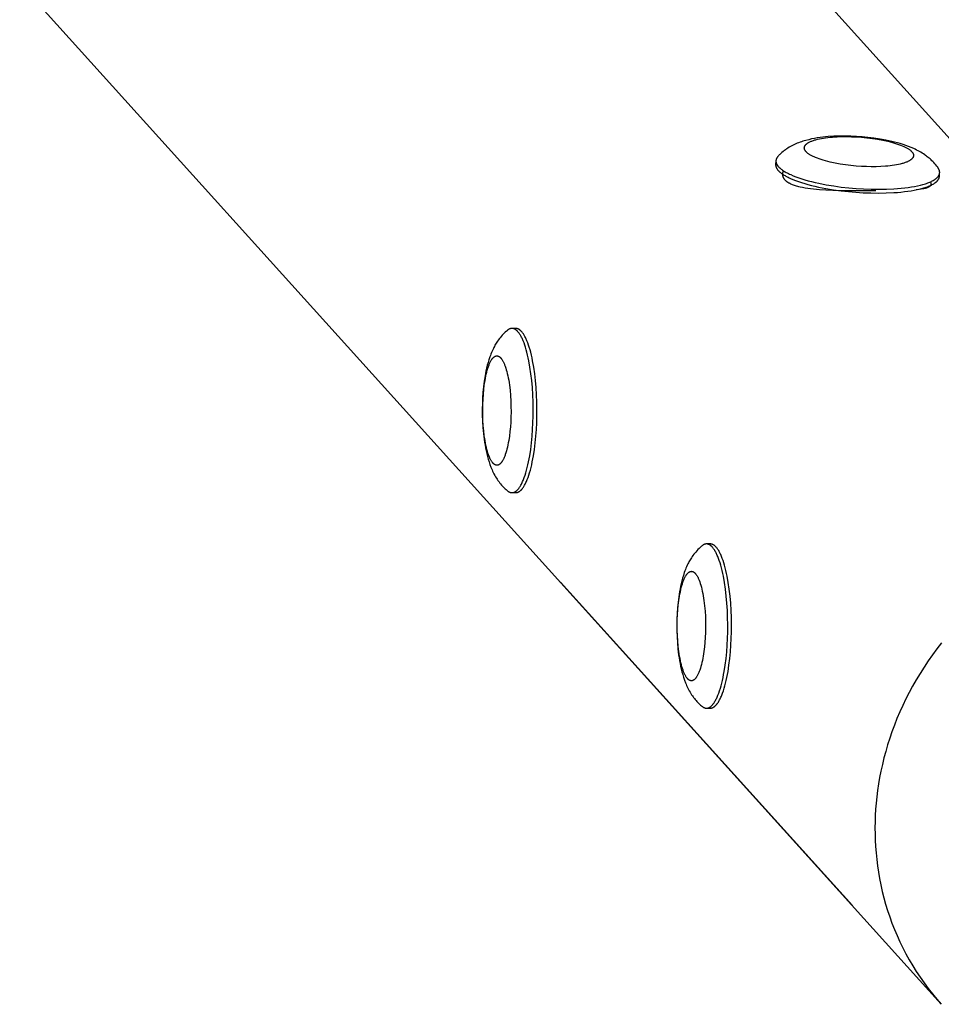
# Model space of a CAD drawing. Units: millimetres. Extents: x -1646 to 51754, y -2000 to 4000.
# Drawn here: x 49768 to 50004, y 2262 to 2514 of the extents above; entities that cross this region are included whole.
import ezdxf

# ---------------------------------------------------------------- set-up
doc = ezdxf.new("R2010")
doc.units = ezdxf.units.MM
doc.layers.add('ORG6010AY 2D', color=7, linetype='Continuous', true_color=0x000000)

msp = doc.modelspace()

# ---------------------------------------------------------------- linework, layer by layer
at = {"layer": 'ORG6010AY 2D', "color": 18, "lineweight": -3, "true_color": 0x000000}
for points in [[(49308.35, 3256.25), (50115.22, 2362.32)], [(50003.87, 2261.81), (49197, 3155.74)], [(50002.45, 2476.57), (50002.21, 2476.85), (50001.96, 2477.13), (50001.72, 2477.38), (50001.48, 2477.62), (50001.24, 2477.85), (50000.99, 2478.08), (50000.75, 2478.28), (50000.51, 2478.48), (50000.29, 2478.65), (50000.07, 2478.82), (49999.85, 2478.98), (49999.62, 2479.14), (49999.29, 2479.36), (49998.95, 2479.58), (49998.6, 2479.78), (49998.26, 2479.98), (49997.91, 2480.17), (49997.55, 2480.35), (49997.19, 2480.53), (49996.83, 2480.7), (49996.17, 2480.99), (49995.49, 2481.26), (49994.79, 2481.52), (49994.08, 2481.76), (49993.38, 2481.98), (49992.66, 2482.18), (49991.93, 2482.38), (49991.18, 2482.56), (49989.71, 2482.88), (49988.2, 2483.16), (49986.65, 2483.39), (49985.07, 2483.59), (49983.61, 2483.73), (49982.15, 2483.83), (49980.69, 2483.9), (49979.24, 2483.93), (49977.77, 2483.92), (49976.35, 2483.87), (49974.96, 2483.77), (49973.6, 2483.64), (49972.86, 2483.55), (49972.13, 2483.44), (49971.41, 2483.31), (49970.71, 2483.18), (49969.95, 2483), (49969.19, 2482.81), (49968.82, 2482.7), (49968.45, 2482.59), (49968.09, 2482.47), (49967.73, 2482.34), (49967.38, 2482.21), (49967.03, 2482.07), (49966.68, 2481.93), (49966.34, 2481.77), (49966, 2481.61), (49965.66, 2481.44), (49965.32, 2481.26), (49964.99, 2481.06), (49964.58, 2480.81), (49964.38, 2480.68), (49964.18, 2480.55), (49963.98, 2480.41), (49963.79, 2480.26), (49963.59, 2480.12), (49963.4, 2479.96), (49963.07, 2479.68), (49962.9, 2479.54), (49962.74, 2479.39), (49962.58, 2479.24), (49962.42, 2479.09), (49962.27, 2478.93), (49962.12, 2478.77)], [(49962.12, 2478.77), (49962.06, 2478.7), (49962, 2478.63), (49961.97, 2478.6), (49961.94, 2478.56), (49961.92, 2478.53), (49961.89, 2478.49), (49961.87, 2478.46), (49961.85, 2478.43), (49961.82, 2478.39), (49961.8, 2478.36), (49961.78, 2478.32), (49961.76, 2478.29), (49961.75, 2478.25), (49961.73, 2478.22), (49961.71, 2478.18), (49961.7, 2478.14), (49961.68, 2478.11), (49961.67, 2478.07), (49961.65, 2478.04), (49961.64, 2478), (49961.63, 2477.97), (49961.62, 2477.93), (49961.61, 2477.89), (49961.6, 2477.86), (49961.59, 2477.82), (49961.59, 2477.78), (49961.58, 2477.75), (49961.58, 2477.71), (49961.57, 2477.68), (49961.57, 2477.64)], [(49961.5, 2476.68), (49961.5, 2476.65), (49961.49, 2476.62), (49961.49, 2476.58), (49961.49, 2476.55), (49961.49, 2476.52), (49961.5, 2476.49), (49961.5, 2476.46), (49961.5, 2476.43), (49961.5, 2476.4), (49961.51, 2476.36), (49961.51, 2476.33), (49961.52, 2476.3), (49961.52, 2476.27), (49961.53, 2476.24), (49961.54, 2476.2), (49961.55, 2476.17), (49961.55, 2476.14), (49961.56, 2476.1), (49961.57, 2476.07), (49961.58, 2476.04), (49961.6, 2476.01), (49961.61, 2475.97), (49961.62, 2475.94), (49961.64, 2475.91), (49961.66, 2475.84), (49961.7, 2475.77), (49961.73, 2475.7), (49961.77, 2475.64), (49961.81, 2475.57), (49961.86, 2475.5), (49961.91, 2475.43), (49961.96, 2475.36), (49962.01, 2475.29), (49962.07, 2475.22), (49962.13, 2475.15), (49962.19, 2475.08), (49962.26, 2475.01), (49962.33, 2474.94), (49962.4, 2474.87), (49962.48, 2474.8), (49962.56, 2474.73), (49962.64, 2474.66), (49962.82, 2474.52), (49963, 2474.37), (49963.21, 2474.23), (49963.42, 2474.09), (49963.65, 2473.94), (49963.89, 2473.8), (49964.14, 2473.66), (49964.41, 2473.51), (49964.68, 2473.37), (49964.98, 2473.23), (49965.28, 2473.09), (49965.92, 2472.82), (49966.61, 2472.54), (49967.34, 2472.28), (49968.11, 2472.02), (49968.92, 2471.77), (49969.76, 2471.54), (49970.63, 2471.31), (49971.53, 2471.09), (49972.45, 2470.88), (49974.35, 2470.51), (49976.28, 2470.19), (49978.22, 2469.92), (49980.15, 2469.71), (49982.03, 2469.55), (49983.91, 2469.43), (49985.84, 2469.36), (49987.8, 2469.34), (49989.76, 2469.37), (49991.69, 2469.46), (49992.63, 2469.52), (49993.55, 2469.61), (49994.45, 2469.7), (49995.32, 2469.82), (49996.16, 2469.94), (49996.96, 2470.08), (49997.72, 2470.24), (49998.44, 2470.4), (49999.11, 2470.58), (49999.43, 2470.68), (49999.74, 2470.77), (50000.04, 2470.87), (50000.32, 2470.97), (50000.59, 2471.08), (50000.85, 2471.18), (50001.1, 2471.29), (50001.33, 2471.4), (50001.55, 2471.51), (50001.76, 2471.63), (50001.95, 2471.74), (50002.05, 2471.8), (50002.14, 2471.86), (50002.22, 2471.92), (50002.3, 2471.98), (50002.38, 2472.04), (50002.46, 2472.1), (50002.53, 2472.16), (50002.6, 2472.22), (50002.67, 2472.28), (50002.73, 2472.34), (50002.79, 2472.4), (50002.85, 2472.46), (50002.91, 2472.52), (50002.96, 2472.58), (50003.01, 2472.64), (50003.05, 2472.7), (50003.09, 2472.77), (50003.13, 2472.83), (50003.15, 2472.86), (50003.17, 2472.89), (50003.19, 2472.92), (50003.2, 2472.95), (50003.22, 2472.98), (50003.23, 2473.01), (50003.25, 2473.04), (50003.26, 2473.08), (50003.27, 2473.11), (50003.29, 2473.14), (50003.3, 2473.17), (50003.31, 2473.2), (50003.32, 2473.23), (50003.33, 2473.26), (50003.34, 2473.29), (50003.34, 2473.32), (50003.35, 2473.35), (50003.36, 2473.38), (50003.36, 2473.42), (50003.37, 2473.45), (50003.37, 2473.48), (50003.38, 2473.51), (50003.38, 2473.54), (50003.38, 2473.57)], [(49961.57, 2477.64), (49961.5, 2476.68)], [(49961.57, 2477.64), (49961.57, 2477.61), (49961.57, 2477.58), (49961.56, 2477.55), (49961.56, 2477.51), (49961.57, 2477.48), (49961.57, 2477.45), (49961.57, 2477.42), (49961.57, 2477.39), (49961.57, 2477.36), (49961.58, 2477.33), (49961.58, 2477.29), (49961.59, 2477.26), (49961.59, 2477.23), (49961.6, 2477.2), (49961.61, 2477.16), (49961.62, 2477.13), (49961.63, 2477.1), (49961.63, 2477.07), (49961.64, 2477.03), (49961.66, 2477), (49961.67, 2476.97), (49961.68, 2476.93), (49961.69, 2476.9), (49961.71, 2476.87), (49961.74, 2476.8), (49961.77, 2476.73), (49961.8, 2476.67), (49961.84, 2476.6), (49961.89, 2476.53), (49961.93, 2476.46), (49961.98, 2476.39), (49962.03, 2476.32), (49962.08, 2476.25), (49962.14, 2476.18), (49962.2, 2476.11), (49962.26, 2476.04), (49962.33, 2475.97), (49962.4, 2475.9), (49962.47, 2475.83), (49962.55, 2475.76), (49962.63, 2475.69), (49962.71, 2475.62), (49962.89, 2475.48), (49963.08, 2475.33), (49963.28, 2475.19), (49963.49, 2475.05), (49963.72, 2474.9), (49963.96, 2474.76), (49964.21, 2474.62), (49964.48, 2474.48), (49964.76, 2474.33), (49965.05, 2474.19), (49965.35, 2474.05), (49965.99, 2473.78), (49966.68, 2473.51), (49967.41, 2473.24), (49968.18, 2472.98), (49968.99, 2472.74), (49969.83, 2472.5), (49970.71, 2472.27), (49971.6, 2472.05), (49972.53, 2471.85), (49974.42, 2471.47), (49976.35, 2471.15), (49978.29, 2470.88), (49980.22, 2470.67), (49982.1, 2470.51), (49983.98, 2470.39), (49985.92, 2470.32), (49987.88, 2470.3), (49989.84, 2470.33), (49991.76, 2470.42), (49992.7, 2470.49), (49993.63, 2470.57), (49994.52, 2470.66), (49995.39, 2470.78), (49996.23, 2470.9), (49997.03, 2471.04), (49997.79, 2471.2), (49998.51, 2471.36), (49999.18, 2471.54), (49999.51, 2471.64), (49999.81, 2471.73), (50000.11, 2471.83), (50000.39, 2471.93), (50000.67, 2472.04), (50000.92, 2472.14), (50001.17, 2472.25), (50001.4, 2472.36), (50001.62, 2472.47), (50001.83, 2472.59), (50002.03, 2472.7), (50002.12, 2472.76), (50002.21, 2472.82), (50002.29, 2472.88), (50002.38, 2472.94), (50002.46, 2473), (50002.53, 2473.06), (50002.6, 2473.12), (50002.67, 2473.18), (50002.74, 2473.24), (50002.81, 2473.3), (50002.87, 2473.36), (50002.92, 2473.42), (50002.98, 2473.48), (50003.03, 2473.54), (50003.08, 2473.6), (50003.12, 2473.67), (50003.16, 2473.73), (50003.2, 2473.79), (50003.22, 2473.82), (50003.24, 2473.85), (50003.26, 2473.88), (50003.27, 2473.91), (50003.29, 2473.94), (50003.3, 2473.97), (50003.32, 2474.01), (50003.33, 2474.04), (50003.34, 2474.07), (50003.36, 2474.1), (50003.37, 2474.13), (50003.38, 2474.16), (50003.39, 2474.19), (50003.4, 2474.22), (50003.41, 2474.25), (50003.41, 2474.28), (50003.42, 2474.32), (50003.43, 2474.35), (50003.43, 2474.38), (50003.44, 2474.41), (50003.44, 2474.44), (50003.45, 2474.47), (50003.45, 2474.5), (50003.45, 2474.53)], [(50003.08, 2475.73), (50002.94, 2475.93), (50002.7, 2476.26), (50002.45, 2476.57)], [(49987.15, 2469.89), (49977.89, 2469.95), (49974.37, 2470.08), (49972.71, 2470.19), (49971.15, 2470.33), (49970.41, 2470.42), (49969.69, 2470.52), (49969.01, 2470.63), (49968.36, 2470.75), (49967.74, 2470.88), (49967.44, 2470.95), (49967.15, 2471.03), (49966.87, 2471.11), (49966.6, 2471.19), (49966.34, 2471.27), (49966.09, 2471.36), (49965.85, 2471.45), (49965.62, 2471.55), (49965.4, 2471.65), (49965.19, 2471.75), (49965.09, 2471.8), (49965, 2471.85), (49964.9, 2471.91), (49964.81, 2471.96), (49964.72, 2472.02), (49964.63, 2472.07), (49964.54, 2472.13), (49964.46, 2472.19), (49964.38, 2472.25), (49964.31, 2472.31), (49964.23, 2472.37), (49964.16, 2472.43), (49964.09, 2472.49), (49964.03, 2472.55), (49963.97, 2472.62), (49963.91, 2472.68), (49963.85, 2472.74), (49963.8, 2472.81), (49963.74, 2472.88), (49963.7, 2472.94), (49963.65, 2473.01), (49963.61, 2473.08), (49963.59, 2473.11), (49963.57, 2473.15), (49963.55, 2473.18), (49963.53, 2473.22), (49963.51, 2473.25), (49963.5, 2473.29), (49963.48, 2473.32), (49963.47, 2473.36), (49963.45, 2473.4), (49963.44, 2473.43), (49963.43, 2473.47), (49963.41, 2473.5), (49963.4, 2473.54), (49963.39, 2473.58), (49963.38, 2473.61), (49963.37, 2473.65), (49963.36, 2473.69), (49963.36, 2473.72), (49963.35, 2473.76), (49963.34, 2473.8), (49963.34, 2473.84), (49963.33, 2473.87), (49963.33, 2473.91), (49963.32, 2473.95), (49963.32, 2473.99), (49963.32, 2474.03), (49963.32, 2474.06), (49963.32, 2474.1), (49963.32, 2474.14), (49963.32, 2474.18), (49963.32, 2474.22), (49963.32, 2474.26), (49963.33, 2474.29), (49963.33, 2474.33), (49963.34, 2474.37), (49963.34, 2474.41), (49963.35, 2474.49), (49963.37, 2474.57), (49963.39, 2474.64), (49963.41, 2474.72), (49963.43, 2474.8), (49963.46, 2474.87), (49963.49, 2474.95), (49963.52, 2475.03)], [(50003.08, 2475.73), (50003.04, 2475.78), (50003, 2475.84), (50002.96, 2475.9), (50002.91, 2475.95)], [(50003.45, 2474.53), (50003.46, 2474.57), (50003.46, 2474.6), (50003.46, 2474.64), (50003.46, 2474.68), (50003.46, 2474.71), (50003.45, 2474.75), (50003.45, 2474.79), (50003.45, 2474.83), (50003.44, 2474.86), (50003.44, 2474.9), (50003.43, 2474.94), (50003.42, 2474.97), (50003.41, 2475.01), (50003.4, 2475.05), (50003.39, 2475.09), (50003.38, 2475.12), (50003.37, 2475.16), (50003.36, 2475.2), (50003.34, 2475.24), (50003.33, 2475.27), (50003.31, 2475.31), (50003.3, 2475.35), (50003.28, 2475.39), (50003.26, 2475.43), (50003.24, 2475.46), (50003.22, 2475.5), (50003.2, 2475.54), (50003.18, 2475.58), (50003.13, 2475.65), (50003.08, 2475.73)], [(50003.38, 2473.57), (50003.45, 2474.53)], [(50001.09, 2472.22), (50001.11, 2472.18), (50001.13, 2472.14), (50001.14, 2472.1), (50001.16, 2472.07), (50001.17, 2472.03), (50001.18, 2472), (50001.19, 2471.96), (50001.2, 2471.93), (50001.21, 2471.9), (50001.21, 2471.88), (50001.22, 2471.85), (50001.22, 2471.82), (50001.23, 2471.8), (50001.23, 2471.77), (50001.23, 2471.75), (50001.23, 2471.72), (50001.23, 2471.7), (50001.23, 2471.68), (50001.23, 2471.65), (50001.23, 2471.63), (50001.23, 2471.61), (50001.23, 2471.58), (50001.22, 2471.56), (50001.22, 2471.54), (50001.22, 2471.51), (50001.21, 2471.49), (50001.2, 2471.47), (50001.2, 2471.45), (50001.19, 2471.42), (50001.18, 2471.4), (50001.17, 2471.38), (50001.16, 2471.36), (50001.15, 2471.34), (50001.14, 2471.32), (50001.13, 2471.3), (50001.12, 2471.28), (50001.1, 2471.26), (50001.09, 2471.24), (50001.07, 2471.22), (50001.06, 2471.2), (50001.04, 2471.18), (50001.03, 2471.16), (50001.01, 2471.14), (50000.99, 2471.12), (50000.97, 2471.1), (50000.95, 2471.08), (50000.93, 2471.07), (50000.91, 2471.05), (50000.89, 2471.03), (50000.87, 2471.01), (50000.85, 2470.99), (50000.82, 2470.98), (50000.8, 2470.96), (50000.77, 2470.94), (50000.72, 2470.91), (50000.67, 2470.88), (50000.61, 2470.85), (50000.55, 2470.81), (50000.49, 2470.78), (50000.42, 2470.75), (50000.35, 2470.73), (50000.28, 2470.7), (50000.21, 2470.67), (50000.13, 2470.64), (50000.05, 2470.62), (49999.89, 2470.57), (49999.71, 2470.52), (49999.52, 2470.47), (49999.33, 2470.43), (49999.12, 2470.39), (49998.68, 2470.32), (49998.2, 2470.25), (49997.4, 2470.17)], [(49892.95, 2434.27), (49892.79, 2434.14), (49892.63, 2434), (49892.31, 2433.72), (49892.14, 2433.56), (49891.84, 2433.26), (49891.54, 2432.95), (49891.28, 2432.65), (49891.03, 2432.35), (49890.81, 2432.06), (49890.59, 2431.78), (49890.39, 2431.49), (49890.2, 2431.2), (49890.02, 2430.92), (49889.86, 2430.65), (49889.71, 2430.39), (49889.56, 2430.13), (49889.42, 2429.86), (49889.29, 2429.6), (49889.12, 2429.25), (49888.96, 2428.89), (49888.8, 2428.53), (49888.66, 2428.16), (49888.52, 2427.79), (49888.38, 2427.42), (49888.13, 2426.67), (49887.93, 2425.99), (49887.74, 2425.3), (49887.57, 2424.59), (49887.41, 2423.86), (49887.28, 2423.21), (49887.16, 2422.55), (49886.95, 2421.19), (49886.77, 2419.79), (49886.64, 2418.35), (49886.54, 2416.92), (49886.48, 2415.47), (49886.46, 2414.02), (49886.47, 2412.55), (49886.52, 2410.96), (49886.61, 2409.4), (49886.75, 2407.87), (49886.93, 2406.37), (49887.04, 2405.61), (49887.16, 2404.86), (49887.29, 2404.13), (49887.44, 2403.41), (49887.6, 2402.68), (49887.78, 2401.98), (49887.97, 2401.28), (49888.18, 2400.6), (49888.41, 2399.9), (49888.68, 2399.2), (49888.81, 2398.86), (49888.96, 2398.52), (49889.11, 2398.18), (49889.27, 2397.85), (49889.45, 2397.49), (49889.65, 2397.13), (49889.85, 2396.77), (49890.06, 2396.42), (49890.26, 2396.12), (49890.46, 2395.83), (49890.6, 2395.63), (49890.74, 2395.43), (49890.94, 2395.17), (49891.14, 2394.92), (49891.37, 2394.66), (49891.6, 2394.4), (49891.86, 2394.12), (49892.13, 2393.86), (49892.33, 2393.67), (49892.53, 2393.49), (49892.74, 2393.31), (49892.95, 2393.14)], [(49894.05, 2434.7), (49894.02, 2434.7), (49893.98, 2434.7), (49893.95, 2434.7), (49893.91, 2434.7), (49893.88, 2434.69), (49893.85, 2434.69), (49893.81, 2434.68), (49893.78, 2434.68), (49893.74, 2434.67), (49893.71, 2434.66), (49893.67, 2434.65), (49893.64, 2434.64), (49893.6, 2434.63), (49893.57, 2434.62), (49893.53, 2434.61), (49893.5, 2434.6), (49893.47, 2434.58), (49893.43, 2434.57), (49893.4, 2434.55), (49893.36, 2434.53), (49893.33, 2434.52), (49893.29, 2434.5), (49893.26, 2434.48), (49893.23, 2434.46), (49893.19, 2434.44), (49893.16, 2434.42), (49893.12, 2434.39), (49893.09, 2434.37), (49893.02, 2434.32), (49892.95, 2434.27)], [(49895.67, 2433.75), (49895.57, 2433.87), (49895.52, 2433.92), (49895.48, 2433.97), (49895.43, 2434.02), (49895.38, 2434.07), (49895.33, 2434.12), (49895.28, 2434.17), (49895.23, 2434.21), (49895.18, 2434.25), (49895.13, 2434.29), (49895.07, 2434.33), (49895.02, 2434.37), (49894.97, 2434.4), (49894.92, 2434.43), (49894.87, 2434.46), (49894.82, 2434.49), (49894.77, 2434.52), (49894.72, 2434.55), (49894.67, 2434.57), (49894.62, 2434.59), (49894.57, 2434.61), (49894.51, 2434.63), (49894.46, 2434.64), (49894.41, 2434.66), (49894.36, 2434.67), (49894.33, 2434.68), (49894.31, 2434.68), (49894.28, 2434.69), (49894.26, 2434.69), (49894.23, 2434.69), (49894.21, 2434.7), (49894.18, 2434.7), (49894.16, 2434.7), (49894.13, 2434.7), (49894.1, 2434.7), (49894.08, 2434.7), (49894.05, 2434.7)], [(49895.02, 2434.7), (49894.05, 2434.7)], [(49894.05, 2392.7), (49894.08, 2392.7), (49894.11, 2392.71), (49894.14, 2392.71), (49894.16, 2392.71), (49894.19, 2392.71), (49894.22, 2392.71), (49894.25, 2392.72), (49894.28, 2392.72), (49894.3, 2392.73), (49894.33, 2392.73), (49894.36, 2392.74), (49894.39, 2392.74), (49894.42, 2392.75), (49894.45, 2392.76), (49894.47, 2392.77), (49894.5, 2392.78), (49894.53, 2392.79), (49894.56, 2392.8), (49894.59, 2392.81), (49894.62, 2392.82), (49894.64, 2392.83), (49894.67, 2392.84), (49894.73, 2392.87), (49894.79, 2392.9), (49894.85, 2392.93), (49894.9, 2392.96), (49894.96, 2393), (49895.02, 2393.04), (49895.08, 2393.08), (49895.13, 2393.12), (49895.19, 2393.17), (49895.25, 2393.22), (49895.31, 2393.27), (49895.36, 2393.32), (49895.42, 2393.38), (49895.48, 2393.44), (49895.54, 2393.5), (49895.6, 2393.57), (49895.65, 2393.63), (49895.71, 2393.7), (49895.77, 2393.78), (49895.88, 2393.93), (49896, 2394.09), (49896.11, 2394.27), (49896.22, 2394.45), (49896.34, 2394.65), (49896.45, 2394.85), (49896.56, 2395.07), (49896.67, 2395.3), (49896.78, 2395.53), (49896.89, 2395.78), (49896.99, 2396.04), (49897.2, 2396.58), (49897.4, 2397.16), (49897.6, 2397.78), (49897.78, 2398.43), (49897.96, 2399.11), (49898.13, 2399.82), (49898.29, 2400.56), (49898.44, 2401.32), (49898.59, 2402.11), (49898.84, 2403.74), (49899.05, 2405.41), (49899.21, 2407.12), (49899.34, 2408.84), (49899.43, 2410.54), (49899.48, 2412.26), (49899.49, 2414.05), (49899.46, 2415.87), (49899.39, 2417.71), (49899.27, 2419.56), (49899.11, 2421.37), (49898.91, 2423.14), (49898.66, 2424.83), (49898.38, 2426.43), (49898.22, 2427.19), (49898.05, 2427.91), (49897.88, 2428.61), (49897.7, 2429.27), (49897.52, 2429.89), (49897.32, 2430.47), (49897.13, 2431.02), (49896.93, 2431.53), (49896.82, 2431.77), (49896.72, 2432), (49896.62, 2432.22), (49896.52, 2432.43), (49896.41, 2432.63), (49896.31, 2432.82), (49896.2, 2433), (49896.1, 2433.17), (49895.99, 2433.33), (49895.88, 2433.48), (49895.78, 2433.62), (49895.67, 2433.75)], [(49896.64, 2433.75), (49896.54, 2433.87), (49896.49, 2433.92), (49896.44, 2433.97), (49896.39, 2434.02), (49896.34, 2434.07), (49896.29, 2434.12), (49896.24, 2434.17), (49896.19, 2434.21), (49896.14, 2434.25), (49896.09, 2434.29), (49896.04, 2434.33), (49895.99, 2434.37), (49895.94, 2434.4), (49895.89, 2434.43), (49895.84, 2434.46), (49895.79, 2434.49), (49895.74, 2434.52), (49895.68, 2434.55), (49895.63, 2434.57), (49895.58, 2434.59), (49895.53, 2434.61), (49895.48, 2434.63), (49895.43, 2434.64), (49895.38, 2434.66), (49895.33, 2434.67), (49895.3, 2434.68), (49895.28, 2434.68), (49895.25, 2434.69), (49895.22, 2434.69), (49895.2, 2434.69), (49895.17, 2434.7), (49895.15, 2434.7), (49895.12, 2434.7), (49895.1, 2434.7), (49895.07, 2434.7), (49895.04, 2434.7), (49895.02, 2434.7)], [(49895.02, 2392.7), (49895.05, 2392.7), (49895.08, 2392.71), (49895.1, 2392.71), (49895.13, 2392.71), (49895.16, 2392.71), (49895.19, 2392.71), (49895.21, 2392.72), (49895.24, 2392.72), (49895.27, 2392.73), (49895.3, 2392.73), (49895.33, 2392.74), (49895.36, 2392.74), (49895.38, 2392.75), (49895.41, 2392.76), (49895.44, 2392.77), (49895.47, 2392.78), (49895.5, 2392.79), (49895.53, 2392.8), (49895.55, 2392.81), (49895.58, 2392.82), (49895.61, 2392.83), (49895.64, 2392.84), (49895.7, 2392.87), (49895.75, 2392.9), (49895.81, 2392.93), (49895.87, 2392.96), (49895.93, 2393), (49895.98, 2393.04), (49896.04, 2393.08), (49896.1, 2393.12), (49896.16, 2393.17), (49896.21, 2393.22), (49896.27, 2393.27), (49896.33, 2393.32), (49896.39, 2393.38), (49896.45, 2393.44), (49896.5, 2393.5), (49896.56, 2393.57), (49896.62, 2393.63), (49896.68, 2393.7), (49896.73, 2393.78), (49896.85, 2393.93), (49896.96, 2394.09), (49897.08, 2394.27), (49897.19, 2394.45), (49897.3, 2394.65), (49897.41, 2394.85), (49897.53, 2395.07), (49897.64, 2395.3), (49897.74, 2395.53), (49897.85, 2395.78), (49897.96, 2396.04), (49898.17, 2396.58), (49898.37, 2397.16), (49898.56, 2397.78), (49898.75, 2398.43), (49898.93, 2399.11), (49899.1, 2399.82), (49899.26, 2400.56), (49899.41, 2401.32), (49899.55, 2402.11), (49899.8, 2403.74), (49900.01, 2405.41), (49900.18, 2407.12), (49900.31, 2408.84), (49900.39, 2410.54), (49900.44, 2412.26), (49900.45, 2414.05), (49900.43, 2415.87), (49900.35, 2417.71), (49900.24, 2419.56), (49900.08, 2421.37), (49899.87, 2423.14), (49899.63, 2424.83), (49899.34, 2426.43), (49899.19, 2427.19), (49899.02, 2427.91), (49898.85, 2428.61), (49898.67, 2429.27), (49898.48, 2429.89), (49898.29, 2430.47), (49898.09, 2431.02), (49897.89, 2431.53), (49897.79, 2431.77), (49897.69, 2432), (49897.58, 2432.22), (49897.48, 2432.43), (49897.38, 2432.63), (49897.27, 2432.82), (49897.17, 2433), (49897.06, 2433.17), (49896.96, 2433.33), (49896.85, 2433.48), (49896.74, 2433.62), (49896.64, 2433.75)], [(49892.95, 2393.14), (49893.02, 2393.09), (49893.09, 2393.04), (49893.12, 2393.01), (49893.16, 2392.99), (49893.19, 2392.97), (49893.23, 2392.95), (49893.26, 2392.93), (49893.29, 2392.91), (49893.33, 2392.89), (49893.36, 2392.87), (49893.4, 2392.86), (49893.43, 2392.84), (49893.47, 2392.83), (49893.5, 2392.81), (49893.54, 2392.8), (49893.57, 2392.79), (49893.6, 2392.78), (49893.64, 2392.77), (49893.67, 2392.76), (49893.71, 2392.75), (49893.74, 2392.74), (49893.78, 2392.73), (49893.81, 2392.73), (49893.85, 2392.72), (49893.88, 2392.72), (49893.92, 2392.71), (49893.95, 2392.71), (49893.98, 2392.71), (49894.02, 2392.7), (49894.05, 2392.7)], [(49894.05, 2392.7), (49895.02, 2392.7)], [(49942.71, 2379.14), (49942.55, 2379.01), (49942.39, 2378.87), (49942.07, 2378.59), (49941.9, 2378.43), (49941.59, 2378.13), (49941.3, 2377.82), (49941.04, 2377.52), (49940.79, 2377.22), (49940.56, 2376.94), (49940.35, 2376.65), (49940.15, 2376.36), (49939.95, 2376.07), (49939.78, 2375.8), (49939.61, 2375.52), (49939.46, 2375.26), (49939.32, 2375), (49939.18, 2374.74), (49939.05, 2374.47), (49938.88, 2374.12), (49938.72, 2373.76), (49938.56, 2373.4), (49938.42, 2373.03), (49938.27, 2372.67), (49938.14, 2372.29), (49937.89, 2371.55), (49937.69, 2370.86), (49937.5, 2370.17), (49937.33, 2369.46), (49937.17, 2368.74), (49937.04, 2368.08), (49936.92, 2367.42), (49936.71, 2366.06), (49936.53, 2364.67), (49936.4, 2363.22), (49936.3, 2361.79), (49936.24, 2360.35), (49936.21, 2358.89), (49936.22, 2357.43), (49936.28, 2355.84), (49936.37, 2354.27), (49936.51, 2352.74), (49936.69, 2351.24), (49936.8, 2350.48), (49936.92, 2349.73), (49937.05, 2349), (49937.2, 2348.28), (49937.36, 2347.56), (49937.54, 2346.85), (49937.73, 2346.15), (49937.94, 2345.47), (49938.17, 2344.77), (49938.43, 2344.08), (49938.57, 2343.73), (49938.72, 2343.39), (49938.87, 2343.05), (49939.03, 2342.72), (49939.21, 2342.36), (49939.41, 2342), (49939.61, 2341.65), (49939.82, 2341.29), (49940.01, 2340.99), (49940.22, 2340.7), (49940.36, 2340.5), (49940.5, 2340.3), (49940.7, 2340.05), (49940.9, 2339.79), (49941.13, 2339.53), (49941.36, 2339.27), (49941.62, 2339), (49941.89, 2338.73), (49942.09, 2338.54), (49942.29, 2338.36), (49942.5, 2338.18), (49942.71, 2338.01)], [(49943.81, 2379.58), (49943.78, 2379.58), (49943.74, 2379.58), (49943.71, 2379.57), (49943.67, 2379.57), (49943.64, 2379.57), (49943.6, 2379.56), (49943.57, 2379.56), (49943.53, 2379.55), (49943.5, 2379.54), (49943.47, 2379.53), (49943.43, 2379.53), (49943.4, 2379.52), (49943.36, 2379.51), (49943.33, 2379.49), (49943.29, 2379.48), (49943.26, 2379.47), (49943.22, 2379.45), (49943.19, 2379.44), (49943.16, 2379.42), (49943.12, 2379.41), (49943.09, 2379.39), (49943.05, 2379.37), (49943.02, 2379.35), (49942.98, 2379.33), (49942.95, 2379.31), (49942.92, 2379.29), (49942.88, 2379.27), (49942.85, 2379.24), (49942.78, 2379.2), (49942.71, 2379.14)], [(49945.43, 2378.62), (49945.33, 2378.74), (49945.28, 2378.79), (49945.23, 2378.84), (49945.18, 2378.9), (49945.13, 2378.95), (49945.08, 2378.99), (49945.03, 2379.04), (49944.98, 2379.08), (49944.93, 2379.12), (49944.88, 2379.16), (49944.83, 2379.2), (49944.78, 2379.24), (49944.73, 2379.27), (49944.68, 2379.31), (49944.63, 2379.34), (49944.58, 2379.37), (49944.53, 2379.39), (49944.48, 2379.42), (49944.43, 2379.44), (49944.38, 2379.46), (49944.32, 2379.48), (49944.27, 2379.5), (49944.22, 2379.52), (49944.17, 2379.53), (49944.12, 2379.54), (49944.09, 2379.55), (49944.07, 2379.55), (49944.04, 2379.56), (49944.02, 2379.56), (49943.99, 2379.57), (49943.97, 2379.57), (49943.94, 2379.57), (49943.91, 2379.57), (49943.89, 2379.57), (49943.86, 2379.58), (49943.84, 2379.58), (49943.81, 2379.58)], [(49944.78, 2379.58), (49943.81, 2379.58)], [(49943.81, 2337.58), (49943.84, 2337.58), (49943.87, 2337.58), (49943.9, 2337.58), (49943.92, 2337.58), (49943.95, 2337.58), (49943.98, 2337.59), (49944.01, 2337.59), (49944.04, 2337.59), (49944.06, 2337.6), (49944.09, 2337.6), (49944.12, 2337.61), (49944.15, 2337.62), (49944.18, 2337.62), (49944.2, 2337.63), (49944.23, 2337.64), (49944.26, 2337.65), (49944.29, 2337.66), (49944.32, 2337.67), (49944.35, 2337.68), (49944.37, 2337.69), (49944.4, 2337.7), (49944.43, 2337.71), (49944.49, 2337.74), (49944.55, 2337.77), (49944.6, 2337.8), (49944.66, 2337.83), (49944.72, 2337.87), (49944.78, 2337.91), (49944.83, 2337.95), (49944.89, 2338), (49944.95, 2338.04), (49945.01, 2338.09), (49945.07, 2338.14), (49945.12, 2338.2), (49945.18, 2338.25), (49945.24, 2338.31), (49945.3, 2338.38), (49945.35, 2338.44), (49945.41, 2338.51), (49945.47, 2338.58), (49945.53, 2338.65), (49945.64, 2338.8), (49945.76, 2338.97), (49945.87, 2339.14), (49945.98, 2339.33), (49946.1, 2339.52), (49946.21, 2339.73), (49946.32, 2339.94), (49946.43, 2340.17), (49946.54, 2340.41), (49946.64, 2340.65), (49946.75, 2340.91), (49946.96, 2341.45), (49947.16, 2342.03), (49947.35, 2342.65), (49947.54, 2343.3), (49947.72, 2343.98), (49947.89, 2344.69), (49948.05, 2345.43), (49948.2, 2346.2), (49948.34, 2346.98), (49948.6, 2348.61), (49948.81, 2350.29), (49948.97, 2351.99), (49949.1, 2353.71), (49949.18, 2355.41), (49949.23, 2357.14), (49949.25, 2358.92), (49949.22, 2360.74), (49949.15, 2362.59), (49949.03, 2364.43), (49948.87, 2366.24), (49948.67, 2368.01), (49948.42, 2369.71), (49948.13, 2371.3), (49947.98, 2372.06), (49947.81, 2372.79), (49947.64, 2373.48), (49947.46, 2374.14), (49947.27, 2374.76), (49947.08, 2375.35), (49946.89, 2375.89), (49946.69, 2376.4), (49946.58, 2376.64), (49946.48, 2376.87), (49946.38, 2377.09), (49946.27, 2377.3), (49946.17, 2377.5), (49946.06, 2377.69), (49945.96, 2377.87), (49945.85, 2378.04), (49945.75, 2378.2), (49945.64, 2378.35), (49945.54, 2378.49), (49945.43, 2378.62)], [(49944.78, 2379.58), (49944.75, 2379.58), (49944.72, 2379.58), (49944.69, 2379.57), (49944.66, 2379.57), (49944.63, 2379.57), (49944.6, 2379.57), (49944.57, 2379.56), (49944.54, 2379.56), (49944.51, 2379.55), (49944.48, 2379.54), (49944.45, 2379.54), (49944.42, 2379.53), (49944.39, 2379.52), (49944.36, 2379.51), (49944.33, 2379.5), (49944.29, 2379.49)], [(49946.4, 2378.62), (49946.3, 2378.74), (49946.25, 2378.79), (49946.2, 2378.84), (49946.15, 2378.9), (49946.1, 2378.95), (49946.05, 2378.99), (49946, 2379.04), (49945.95, 2379.08), (49945.9, 2379.12), (49945.85, 2379.16), (49945.8, 2379.2), (49945.75, 2379.24), (49945.7, 2379.27), (49945.65, 2379.31), (49945.6, 2379.34), (49945.55, 2379.37), (49945.49, 2379.39), (49945.44, 2379.42), (49945.39, 2379.44), (49945.34, 2379.46), (49945.29, 2379.48), (49945.24, 2379.5), (49945.19, 2379.52), (49945.14, 2379.53), (49945.08, 2379.54), (49945.06, 2379.55), (49945.03, 2379.55), (49945.01, 2379.56), (49944.98, 2379.56), (49944.96, 2379.57), (49944.93, 2379.57), (49944.91, 2379.57), (49944.88, 2379.57), (49944.85, 2379.57), (49944.83, 2379.58), (49944.8, 2379.58), (49944.78, 2379.58)], [(49944.78, 2337.58), (49944.81, 2337.58), (49944.83, 2337.58), (49944.86, 2337.58), (49944.89, 2337.58), (49944.92, 2337.58), (49944.95, 2337.59), (49944.97, 2337.59), (49945, 2337.59), (49945.03, 2337.6), (49945.06, 2337.6), (49945.09, 2337.61), (49945.11, 2337.62), (49945.14, 2337.62), (49945.17, 2337.63), (49945.2, 2337.64), (49945.23, 2337.65), (49945.26, 2337.66), (49945.28, 2337.67), (49945.31, 2337.68), (49945.34, 2337.69), (49945.37, 2337.7), (49945.4, 2337.71), (49945.46, 2337.74), (49945.51, 2337.77), (49945.57, 2337.8), (49945.63, 2337.83), (49945.68, 2337.87), (49945.74, 2337.91), (49945.8, 2337.95), (49945.86, 2338), (49945.92, 2338.04), (49945.97, 2338.09), (49946.03, 2338.14), (49946.09, 2338.2), (49946.15, 2338.25), (49946.2, 2338.31), (49946.26, 2338.38), (49946.32, 2338.44), (49946.38, 2338.51), (49946.44, 2338.58), (49946.49, 2338.65), (49946.61, 2338.8), (49946.72, 2338.97), (49946.84, 2339.14), (49946.95, 2339.33), (49947.06, 2339.52), (49947.17, 2339.73), (49947.28, 2339.94), (49947.39, 2340.17), (49947.5, 2340.41), (49947.61, 2340.65), (49947.72, 2340.91), (49947.92, 2341.45), (49948.13, 2342.03), (49948.32, 2342.65), (49948.51, 2343.3), (49948.69, 2343.98), (49948.86, 2344.69), (49949.02, 2345.43), (49949.17, 2346.2), (49949.31, 2346.98), (49949.56, 2348.61), (49949.77, 2350.29), (49949.94, 2351.99), (49950.06, 2353.71), (49950.15, 2355.41), (49950.2, 2357.14), (49950.21, 2358.92), (49950.18, 2360.74), (49950.11, 2362.59), (49950, 2364.43), (49949.84, 2366.24), (49949.63, 2368.01), (49949.39, 2369.71), (49949.1, 2371.3), (49948.94, 2372.06), (49948.78, 2372.79), (49948.61, 2373.48), (49948.43, 2374.14), (49948.24, 2374.76), (49948.05, 2375.35), (49947.85, 2375.89), (49947.65, 2376.4), (49947.55, 2376.64), (49947.45, 2376.87), (49947.34, 2377.09), (49947.24, 2377.3), (49947.14, 2377.5), (49947.03, 2377.69), (49946.93, 2377.87), (49946.82, 2378.04), (49946.71, 2378.2), (49946.61, 2378.35), (49946.5, 2378.49), (49946.4, 2378.62)], [(49906.5, 2369.8), (49981.14, 2287.11)], [(50003.94, 2354.27), (50002.76, 2352.75), (50001.62, 2351.21), (50000.51, 2349.65), (49999.45, 2348.07), (49998.44, 2346.47), (49997.46, 2344.86), (49996.53, 2343.23), (49995.64, 2341.58), (49994.8, 2339.93), (49994, 2338.27), (49993.24, 2336.6), (49992.53, 2334.92), (49991.87, 2333.24), (49991.24, 2331.55), (49990.67, 2329.87), (49990.13, 2328.19), (49989.64, 2326.51), (49989.19, 2324.83), (49988.79, 2323.16), (49988.42, 2321.49), (49988.1, 2319.83), (49987.82, 2318.18), (49987.57, 2316.54), (49987.37, 2314.92), (49987.2, 2313.3), (49987.07, 2311.7), (49986.98, 2310.14), (49986.93, 2308.57), (49986.9, 2306.98), (49986.92, 2305.38), (49986.97, 2303.77), (49987.05, 2302.15), (49987.18, 2300.53), (49987.34, 2298.9), (49987.54, 2297.27), (49987.79, 2295.63), (49988.07, 2293.99), (49988.4, 2292.35), (49988.77, 2290.71), (49989.18, 2289.07), (49989.63, 2287.44), (49990.13, 2285.81), (49990.67, 2284.19), (49991.25, 2282.57), (49991.88, 2280.97), (49992.55, 2279.38), (49993.26, 2277.8), (49994.02, 2276.24), (49994.82, 2274.7), (49995.66, 2273.17), (49996.55, 2271.67), (49997.47, 2270.18), (49998.44, 2268.72), (49999.45, 2267.28), (50000.5, 2265.87), (50001.58, 2264.49), (50002.71, 2263.14), (50003.87, 2261.81)], [(49942.71, 2338.01), (49942.78, 2337.96), (49942.85, 2337.91), (49942.88, 2337.89), (49942.92, 2337.86), (49942.95, 2337.84), (49942.98, 2337.82), (49943.02, 2337.8), (49943.05, 2337.78), (49943.09, 2337.76), (49943.12, 2337.75), (49943.16, 2337.73), (49943.19, 2337.71), (49943.23, 2337.7), (49943.26, 2337.69), (49943.29, 2337.67), (49943.33, 2337.66), (49943.36, 2337.65), (49943.4, 2337.64), (49943.43, 2337.63), (49943.47, 2337.62), (49943.5, 2337.61), (49943.54, 2337.6), (49943.57, 2337.6), (49943.6, 2337.59), (49943.64, 2337.59), (49943.67, 2337.58), (49943.71, 2337.58), (49943.74, 2337.58), (49943.78, 2337.58), (49943.81, 2337.58)], [(49943.81, 2337.58), (49944.78, 2337.58)], [(49944.3, 2337.66), (49944.33, 2337.65), (49944.36, 2337.64), (49944.39, 2337.63), (49944.42, 2337.62), (49944.45, 2337.62), (49944.48, 2337.61), (49944.51, 2337.6), (49944.54, 2337.6), (49944.57, 2337.59), (49944.6, 2337.59), (49944.63, 2337.58), (49944.66, 2337.58), (49944.69, 2337.58), (49944.72, 2337.58), (49944.75, 2337.58), (49944.78, 2337.58)]]:
    msp.add_lwpolyline(points, dxfattribs=at)
for points in [[(49996.4, 2479.84), (49996.43, 2479.8), (49996.46, 2479.75), (49996.5, 2479.71), (49996.52, 2479.67), (49996.55, 2479.63), (49996.58, 2479.58), (49996.6, 2479.54), (49996.63, 2479.49), (49996.65, 2479.45), (49996.67, 2479.41), (49996.68, 2479.38), (49996.69, 2479.36), (49996.69, 2479.34), (49996.7, 2479.32), (49996.71, 2479.3), (49996.72, 2479.27), (49996.72, 2479.25), (49996.73, 2479.23), (49996.73, 2479.21), (49996.74, 2479.18), (49996.74, 2479.16), (49996.75, 2479.14), (49996.75, 2479.12), (49996.75, 2479.1), (49996.76, 2479.07), (49996.76, 2479.05), (49996.76, 2479.03), (49996.76, 2479.01), (49996.76, 2478.98), (49996.76, 2478.96), (49996.76, 2478.94), (49996.76, 2478.92), (49996.76, 2478.89), (49996.76, 2478.87), (49996.75, 2478.85), (49996.75, 2478.83), (49996.75, 2478.8), (49996.74, 2478.78), (49996.74, 2478.76), (49996.73, 2478.74), (49996.73, 2478.72), (49996.72, 2478.69), (49996.72, 2478.67), (49996.71, 2478.65), (49996.7, 2478.63), (49996.69, 2478.6), (49996.68, 2478.58), (49996.68, 2478.56), (49996.67, 2478.54), (49996.65, 2478.52), (49996.64, 2478.49), (49996.63, 2478.47), (49996.62, 2478.45), (49996.61, 2478.43), (49996.6, 2478.4), (49996.58, 2478.38), (49996.57, 2478.36), (49996.55, 2478.34), (49996.54, 2478.32), (49996.52, 2478.29), (49996.49, 2478.25), (49996.45, 2478.21), (49996.41, 2478.16), (49996.37, 2478.12), (49996.33, 2478.08), (49996.29, 2478.04), (49996.24, 2477.99), (49996.19, 2477.95), (49996.14, 2477.91), (49996.09, 2477.87), (49996.03, 2477.83), (49995.97, 2477.78), (49995.91, 2477.74), (49995.85, 2477.7), (49995.79, 2477.66), (49995.72, 2477.62), (49995.65, 2477.58), (49995.51, 2477.51), (49995.35, 2477.43), (49995.19, 2477.35), (49995.02, 2477.28), (49994.84, 2477.21), (49994.65, 2477.14), (49994.46, 2477.07), (49994.26, 2477), (49994.05, 2476.94), (49993.83, 2476.88), (49993.37, 2476.76), (49992.89, 2476.65), (49992.38, 2476.55), (49991.86, 2476.46), (49991.31, 2476.38), (49990.75, 2476.31), (49990.17, 2476.25), (49989.58, 2476.2), (49988.39, 2476.12), (49987.17, 2476.08), (49985.96, 2476.07), (49984.73, 2476.1), (49983.44, 2476.15), (49982.1, 2476.25), (49980.74, 2476.38), (49979.36, 2476.54), (49978.01, 2476.75), (49976.68, 2476.99), (49975.42, 2477.27), (49974.82, 2477.41), (49974.23, 2477.57), (49973.68, 2477.73), (49973.15, 2477.89), (49972.64, 2478.06), (49972.17, 2478.24), (49971.73, 2478.41), (49971.32, 2478.59), (49971.12, 2478.68), (49970.94, 2478.77), (49970.76, 2478.86), (49970.59, 2478.95), (49970.43, 2479.05), (49970.28, 2479.14), (49970.14, 2479.23), (49970, 2479.32), (49969.87, 2479.41), (49969.75, 2479.5), (49969.64, 2479.58), (49969.54, 2479.67), (49969.49, 2479.72), (49969.44, 2479.76), (49969.39, 2479.8), (49969.35, 2479.85), (49969.31, 2479.89), (49969.27, 2479.93), (49969.23, 2479.98), (49969.2, 2480.02), (49969.16, 2480.06), (49969.13, 2480.11), (49969.1, 2480.15), (49969.07, 2480.19), (49969.04, 2480.23), (49969.01, 2480.28), (49968.99, 2480.32), (49968.97, 2480.37), (49968.95, 2480.41), (49968.93, 2480.45), (49968.92, 2480.48), (49968.91, 2480.5), (49968.9, 2480.52), (49968.89, 2480.54), (49968.89, 2480.56), (49968.88, 2480.59), (49968.87, 2480.61), (49968.87, 2480.63), (49968.86, 2480.65), (49968.86, 2480.68), (49968.85, 2480.7), (49968.85, 2480.72), (49968.84, 2480.74), (49968.84, 2480.76), (49968.84, 2480.79), (49968.84, 2480.81), (49968.83, 2480.83), (49968.83, 2480.85), (49968.83, 2480.88), (49968.83, 2480.9), (49968.83, 2480.92), (49968.83, 2480.94), (49968.84, 2480.97), (49968.84, 2480.99), (49968.84, 2481.01), (49968.84, 2481.03), (49968.85, 2481.06), (49968.85, 2481.08), (49968.85, 2481.1), (49968.86, 2481.12), (49968.86, 2481.14), (49968.87, 2481.17), (49968.88, 2481.19), (49968.88, 2481.21), (49968.89, 2481.23), (49968.9, 2481.26), (49968.91, 2481.28), (49968.92, 2481.3), (49968.93, 2481.32), (49968.94, 2481.34), (49968.95, 2481.37), (49968.96, 2481.39), (49968.97, 2481.41), (49968.99, 2481.43), (49969, 2481.46), (49969.01, 2481.48), (49969.03, 2481.5), (49969.04, 2481.52), (49969.06, 2481.54), (49969.07, 2481.57), (49969.11, 2481.61), (49969.14, 2481.65), (49969.18, 2481.7), (49969.22, 2481.74), (49969.26, 2481.78), (49969.31, 2481.82), (49969.35, 2481.87), (49969.4, 2481.91), (49969.45, 2481.95), (49969.51, 2481.99), (49969.56, 2482.03), (49969.62, 2482.08), (49969.68, 2482.12), (49969.74, 2482.16), (49969.81, 2482.2), (49969.87, 2482.24), (49969.94, 2482.28), (49970.09, 2482.35), (49970.24, 2482.43), (49970.4, 2482.51), (49970.57, 2482.58), (49970.75, 2482.65), (49970.94, 2482.72), (49971.14, 2482.79), (49971.34, 2482.86), (49971.55, 2482.92), (49971.77, 2482.98), (49972.22, 2483.1), (49972.7, 2483.21), (49973.21, 2483.31), (49973.74, 2483.4), (49974.28, 2483.48), (49974.85, 2483.55), (49975.42, 2483.61), (49976.01, 2483.66), (49977.21, 2483.74), (49978.42, 2483.78), (49979.63, 2483.79), (49980.86, 2483.76), (49982.16, 2483.71), (49983.49, 2483.61), (49984.86, 2483.48), (49986.23, 2483.32), (49987.59, 2483.11), (49988.91, 2482.87), (49990.17, 2482.59), (49990.78, 2482.45), (49991.36, 2482.29), (49991.92, 2482.13), (49992.45, 2481.97), (49992.95, 2481.8), (49993.42, 2481.62), (49993.87, 2481.45), (49994.28, 2481.27), (49994.47, 2481.18), (49994.65, 2481.09), (49994.83, 2481), (49995, 2480.91), (49995.16, 2480.81), (49995.31, 2480.72), (49995.46, 2480.63), (49995.59, 2480.54), (49995.72, 2480.45), (49995.84, 2480.36), (49995.95, 2480.28), (49996.06, 2480.19), (49996.11, 2480.14), (49996.15, 2480.1), (49996.2, 2480.06), (49996.24, 2480.01), (49996.28, 2479.97), (49996.32, 2479.93), (49996.36, 2479.88)], [(49891.27, 2427.07), (49891.31, 2427.02), (49891.35, 2426.97), (49891.42, 2426.87), (49891.5, 2426.76), (49891.58, 2426.64), (49891.65, 2426.51), (49891.73, 2426.38), (49891.8, 2426.24), (49891.88, 2426.09), (49891.96, 2425.93), (49892.03, 2425.76), (49892.11, 2425.59), (49892.18, 2425.4), (49892.32, 2425.02), (49892.47, 2424.59), (49892.6, 2424.14), (49892.74, 2423.66), (49892.86, 2423.15), (49892.99, 2422.61), (49893.1, 2422.04), (49893.21, 2421.45), (49893.31, 2420.84), (49893.4, 2420.2), (49893.56, 2418.89), (49893.68, 2417.53), (49893.76, 2416.14), (49893.8, 2414.75), (49893.81, 2413.37), (49893.79, 2412.03), (49893.73, 2410.75), (49893.65, 2409.53), (49893.54, 2408.35), (49893.39, 2407.17), (49893.22, 2406.02), (49893.12, 2405.46), (49893.01, 2404.91), (49892.89, 2404.37), (49892.77, 2403.86), (49892.63, 2403.37), (49892.49, 2402.9), (49892.35, 2402.46), (49892.27, 2402.25), (49892.19, 2402.04), (49892.12, 2401.85), (49892.04, 2401.66), (49891.95, 2401.48), (49891.87, 2401.31), (49891.79, 2401.14), (49891.7, 2400.99), (49891.62, 2400.84), (49891.53, 2400.7), (49891.49, 2400.63), (49891.44, 2400.57), (49891.4, 2400.51), (49891.36, 2400.45), (49891.31, 2400.39), (49891.27, 2400.34), (49891.22, 2400.29), (49891.18, 2400.24), (49891.13, 2400.19), (49891.09, 2400.14), (49891.04, 2400.1), (49891, 2400.06), (49890.95, 2400.02), (49890.91, 2399.98), (49890.86, 2399.95), (49890.82, 2399.92), (49890.8, 2399.9), (49890.77, 2399.89), (49890.75, 2399.87), (49890.73, 2399.86), (49890.71, 2399.85), (49890.68, 2399.84), (49890.66, 2399.82), (49890.64, 2399.81), (49890.62, 2399.8), (49890.59, 2399.79), (49890.57, 2399.78), (49890.55, 2399.77), (49890.53, 2399.77), (49890.5, 2399.76), (49890.48, 2399.75), (49890.46, 2399.74), (49890.44, 2399.74), (49890.41, 2399.73), (49890.39, 2399.73), (49890.37, 2399.72), (49890.35, 2399.72), (49890.33, 2399.71), (49890.3, 2399.71), (49890.28, 2399.71), (49890.26, 2399.71), (49890.24, 2399.71), (49890.21, 2399.7), (49890.19, 2399.7), (49890.17, 2399.7), (49890.15, 2399.71), (49890.13, 2399.71), (49890.1, 2399.71), (49890.08, 2399.71), (49890.06, 2399.71), (49890.04, 2399.72), (49890.02, 2399.72), (49889.99, 2399.72), (49889.97, 2399.73), (49889.95, 2399.73), (49889.93, 2399.74), (49889.91, 2399.75), (49889.89, 2399.75), (49889.86, 2399.76), (49889.84, 2399.77), (49889.82, 2399.78), (49889.8, 2399.79), (49889.78, 2399.79), (49889.76, 2399.8), (49889.74, 2399.81), (49889.72, 2399.82), (49889.69, 2399.84), (49889.67, 2399.85), (49889.63, 2399.87), (49889.59, 2399.9), (49889.55, 2399.93), (49889.51, 2399.96), (49889.47, 2399.99), (49889.43, 2400.02), (49889.39, 2400.05), (49889.34, 2400.09), (49889.31, 2400.13), (49889.27, 2400.17), (49889.23, 2400.21), (49889.19, 2400.25), (49889.15, 2400.29), (49889.11, 2400.34), (49889.07, 2400.39), (49889.03, 2400.44), (49888.96, 2400.54), (49888.88, 2400.65), (49888.8, 2400.77), (49888.73, 2400.9), (49888.65, 2401.03), (49888.57, 2401.17), (49888.5, 2401.32), (49888.42, 2401.48), (49888.35, 2401.65), (49888.27, 2401.82), (49888.2, 2402), (49888.05, 2402.39), (49887.91, 2402.81), (49887.78, 2403.27), (49887.64, 2403.75), (49887.51, 2404.26), (49887.39, 2404.8), (49887.28, 2405.37), (49887.17, 2405.96), (49887.07, 2406.57), (49886.98, 2407.2), (49886.82, 2408.52), (49886.7, 2409.88), (49886.62, 2411.27), (49886.58, 2412.66), (49886.57, 2414.04), (49886.59, 2415.37), (49886.65, 2416.66), (49886.73, 2417.88), (49886.84, 2419.06), (49886.98, 2420.24), (49887.16, 2421.39), (49887.26, 2421.95), (49887.37, 2422.5), (49887.49, 2423.03), (49887.61, 2423.55), (49887.75, 2424.04), (49887.89, 2424.51), (49888.03, 2424.95), (49888.11, 2425.16), (49888.18, 2425.37), (49888.26, 2425.56), (49888.34, 2425.75), (49888.42, 2425.93), (49888.51, 2426.1), (49888.59, 2426.27), (49888.68, 2426.42), (49888.76, 2426.57), (49888.85, 2426.71), (49888.89, 2426.77), (49888.93, 2426.84), (49888.98, 2426.9), (49889.02, 2426.96), (49889.07, 2427.02), (49889.11, 2427.07), (49889.16, 2427.12), (49889.2, 2427.17), (49889.24, 2427.22), (49889.29, 2427.27), (49889.33, 2427.31), (49889.38, 2427.35), (49889.42, 2427.39), (49889.47, 2427.43), (49889.51, 2427.46), (49889.56, 2427.49), (49889.58, 2427.51), (49889.6, 2427.52), (49889.63, 2427.53), (49889.65, 2427.55), (49889.67, 2427.56), (49889.7, 2427.57), (49889.72, 2427.59), (49889.74, 2427.6), (49889.76, 2427.61), (49889.79, 2427.62), (49889.81, 2427.63), (49889.83, 2427.64), (49889.85, 2427.64), (49889.88, 2427.65), (49889.9, 2427.66), (49889.92, 2427.67), (49889.94, 2427.67), (49889.96, 2427.68), (49889.99, 2427.68), (49890.01, 2427.69), (49890.03, 2427.69), (49890.05, 2427.69), (49890.08, 2427.7), (49890.1, 2427.7), (49890.12, 2427.7), (49890.14, 2427.7), (49890.17, 2427.7), (49890.19, 2427.7), (49890.21, 2427.7), (49890.23, 2427.7), (49890.25, 2427.7), (49890.28, 2427.7), (49890.3, 2427.7), (49890.32, 2427.7), (49890.34, 2427.69), (49890.36, 2427.69), (49890.38, 2427.68), (49890.41, 2427.68), (49890.43, 2427.67), (49890.45, 2427.67), (49890.47, 2427.66), (49890.49, 2427.66), (49890.51, 2427.65), (49890.54, 2427.64), (49890.56, 2427.63), (49890.58, 2427.62), (49890.6, 2427.61), (49890.62, 2427.6), (49890.64, 2427.59), (49890.66, 2427.58), (49890.68, 2427.57), (49890.71, 2427.56), (49890.75, 2427.54), (49890.79, 2427.51), (49890.83, 2427.48), (49890.87, 2427.45), (49890.91, 2427.42), (49890.95, 2427.39), (49890.99, 2427.35), (49891.03, 2427.32), (49891.07, 2427.28), (49891.11, 2427.24), (49891.15, 2427.2), (49891.19, 2427.16), (49891.23, 2427.11)], [(49941.03, 2371.94), (49941.07, 2371.89), (49941.1, 2371.85), (49941.18, 2371.74), (49941.26, 2371.63), (49941.33, 2371.51), (49941.41, 2371.39), (49941.49, 2371.25), (49941.56, 2371.11), (49941.64, 2370.96), (49941.71, 2370.8), (49941.79, 2370.63), (49941.86, 2370.46), (49941.94, 2370.28), (49942.08, 2369.89), (49942.22, 2369.47), (49942.36, 2369.02), (49942.5, 2368.53), (49942.62, 2368.02), (49942.74, 2367.48), (49942.86, 2366.91), (49942.97, 2366.32), (49943.07, 2365.71), (49943.16, 2365.08), (49943.31, 2363.76), (49943.43, 2362.4), (49943.52, 2361.01), (49943.56, 2359.62), (49943.57, 2358.24), (49943.55, 2356.91), (49943.49, 2355.62), (49943.41, 2354.41), (49943.3, 2353.22), (49943.15, 2352.04), (49942.98, 2350.89), (49942.88, 2350.33), (49942.77, 2349.78), (49942.65, 2349.25), (49942.52, 2348.73), (49942.39, 2348.24), (49942.25, 2347.77), (49942.11, 2347.33), (49942.03, 2347.12), (49941.95, 2346.92), (49941.87, 2346.72), (49941.79, 2346.53), (49941.71, 2346.35), (49941.63, 2346.18), (49941.55, 2346.01), (49941.46, 2345.86), (49941.38, 2345.71), (49941.29, 2345.57), (49941.25, 2345.51), (49941.2, 2345.44), (49941.16, 2345.38), (49941.12, 2345.32), (49941.07, 2345.27), (49941.03, 2345.21), (49940.98, 2345.16), (49940.94, 2345.11), (49940.89, 2345.06), (49940.85, 2345.02), (49940.8, 2344.97), (49940.76, 2344.93), (49940.71, 2344.89), (49940.67, 2344.86), (49940.62, 2344.82), (49940.58, 2344.79), (49940.56, 2344.77), (49940.53, 2344.76), (49940.51, 2344.75), (49940.49, 2344.73), (49940.47, 2344.72), (49940.44, 2344.71), (49940.42, 2344.7), (49940.4, 2344.68), (49940.38, 2344.67), (49940.35, 2344.66), (49940.33, 2344.65), (49940.31, 2344.65), (49940.29, 2344.64), (49940.26, 2344.63), (49940.24, 2344.62), (49940.22, 2344.62), (49940.2, 2344.61), (49940.17, 2344.6), (49940.15, 2344.6), (49940.13, 2344.59), (49940.11, 2344.59), (49940.08, 2344.59), (49940.06, 2344.58), (49940.04, 2344.58), (49940.02, 2344.58), (49939.99, 2344.58), (49939.97, 2344.58), (49939.95, 2344.58), (49939.93, 2344.58), (49939.91, 2344.58), (49939.88, 2344.58), (49939.86, 2344.58), (49939.84, 2344.58), (49939.82, 2344.59), (49939.8, 2344.59), (49939.77, 2344.59), (49939.75, 2344.6), (49939.73, 2344.6), (49939.71, 2344.61), (49939.69, 2344.61), (49939.67, 2344.62), (49939.64, 2344.63), (49939.62, 2344.63), (49939.6, 2344.64), (49939.58, 2344.65), (49939.56, 2344.66), (49939.54, 2344.67), (49939.52, 2344.68), (49939.5, 2344.69), (49939.47, 2344.7), (49939.45, 2344.71), (49939.43, 2344.72), (49939.39, 2344.74), (49939.35, 2344.77), (49939.31, 2344.8), (49939.27, 2344.83), (49939.22, 2344.86), (49939.18, 2344.89), (49939.14, 2344.93), (49939.1, 2344.96), (49939.06, 2345), (49939.02, 2345.04), (49938.98, 2345.08), (49938.95, 2345.12), (49938.91, 2345.17), (49938.87, 2345.21), (49938.83, 2345.26), (49938.79, 2345.31), (49938.72, 2345.41), (49938.64, 2345.52), (49938.56, 2345.64), (49938.49, 2345.77), (49938.41, 2345.9), (49938.33, 2346.04), (49938.26, 2346.19), (49938.18, 2346.35), (49938.11, 2346.52), (49938.03, 2346.69), (49937.96, 2346.88), (49937.81, 2347.27), (49937.67, 2347.69), (49937.53, 2348.14), (49937.4, 2348.62), (49937.27, 2349.13), (49937.15, 2349.67), (49937.04, 2350.24), (49936.93, 2350.83), (49936.83, 2351.44), (49936.74, 2352.08), (49936.58, 2353.39), (49936.46, 2354.76), (49936.38, 2356.14), (49936.33, 2357.54), (49936.33, 2358.91), (49936.35, 2360.25), (49936.41, 2361.53), (49936.49, 2362.75), (49936.6, 2363.93), (49936.74, 2365.11), (49936.92, 2366.26), (49937.02, 2366.83), (49937.13, 2367.37), (49937.25, 2367.91), (49937.37, 2368.42), (49937.5, 2368.91), (49937.64, 2369.38), (49937.79, 2369.82), (49937.87, 2370.03), (49937.94, 2370.24), (49938.02, 2370.43), (49938.1, 2370.62), (49938.18, 2370.8), (49938.27, 2370.98), (49938.35, 2371.14), (49938.43, 2371.3), (49938.52, 2371.44), (49938.61, 2371.58), (49938.65, 2371.65), (49938.69, 2371.71), (49938.74, 2371.77), (49938.78, 2371.83), (49938.83, 2371.89), (49938.87, 2371.94), (49938.91, 2372), (49938.96, 2372.05), (49939, 2372.09), (49939.05, 2372.14), (49939.09, 2372.18), (49939.14, 2372.22), (49939.18, 2372.26), (49939.23, 2372.3), (49939.27, 2372.33), (49939.32, 2372.36), (49939.34, 2372.38), (49939.36, 2372.39), (49939.39, 2372.41), (49939.41, 2372.42), (49939.43, 2372.43), (49939.45, 2372.45), (49939.48, 2372.46), (49939.5, 2372.47), (49939.52, 2372.48), (49939.54, 2372.49), (49939.57, 2372.5), (49939.59, 2372.51), (49939.61, 2372.52), (49939.63, 2372.52), (49939.66, 2372.53), (49939.68, 2372.54), (49939.7, 2372.54), (49939.72, 2372.55), (49939.75, 2372.56), (49939.77, 2372.56), (49939.79, 2372.56), (49939.81, 2372.57), (49939.83, 2372.57), (49939.86, 2372.57), (49939.88, 2372.57), (49939.9, 2372.58), (49939.92, 2372.58), (49939.95, 2372.58), (49939.97, 2372.58), (49939.99, 2372.58), (49940.01, 2372.57), (49940.03, 2372.57), (49940.06, 2372.57), (49940.08, 2372.57), (49940.1, 2372.56), (49940.12, 2372.56), (49940.14, 2372.56), (49940.17, 2372.55), (49940.19, 2372.55), (49940.21, 2372.54), (49940.23, 2372.53), (49940.25, 2372.53), (49940.27, 2372.52), (49940.29, 2372.51), (49940.32, 2372.5), (49940.34, 2372.5), (49940.36, 2372.49), (49940.38, 2372.48), (49940.4, 2372.47), (49940.42, 2372.46), (49940.44, 2372.45), (49940.46, 2372.43), (49940.51, 2372.41), (49940.55, 2372.38), (49940.59, 2372.36), (49940.63, 2372.33), (49940.67, 2372.29), (49940.71, 2372.26), (49940.75, 2372.23), (49940.79, 2372.19), (49940.83, 2372.15), (49940.87, 2372.11), (49940.91, 2372.07), (49940.95, 2372.03), (49940.99, 2371.99)]]:
    msp.add_lwpolyline(points, close=True, dxfattribs=at)

doc.saveas('drawing.dxf')
